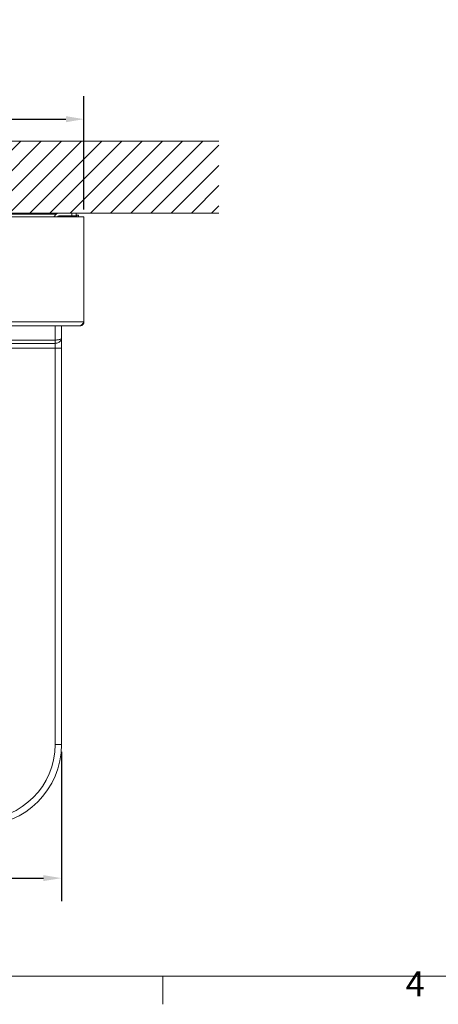
# Model space of a CAD drawing. Units: millimetres. Extents: x 0 to 3360, y 0 to 2376.
# Drawn here: x 961 to 1426, y 49 to 1142 of the extents above; entities that cross this region are included whole.
import ezdxf

# ---------------------------------------------------------------- set-up
doc = ezdxf.new("R2010")
doc.units = ezdxf.units.MM
doc.header["$LTSCALE"] = 8
for name, color, linetype, lineweight, true_color in [('Dimensions(ISO)', 1, 'Continuous', 25, 0xff0000), ('Hatch', 7, 'Continuous', 9, 0x1e1e47), ('Sketch Geometry(ISO)', 7, 'Continuous', 20, 0x262659), ('Symbols(ISO)', 7, 'Continuous', 25, 0x262659), ('Visible Edges(ISO)', 7, 'Continuous', 20, 0x262659), ('Visible Tangent Edges(ISO)', 7, 'Continuous', 20, 0x1a1a3e)]:
    doc.layers.add(name, color=color, linetype=linetype, lineweight=lineweight, true_color=true_color)
doc.styles.add('Current-ISO', font='arial.ttf')
doc.styles.add('Ropox', font='arial.ttf')
doc.dimstyles.new('Ropox', dxfattribs={"dimscale": 8, "dimtxt": 3.5, "dimasz": 2.5, "dimexe": 3.175, "dimexo": 1, "dimgap": 0.762, "dimtad": 1, "dimdec": 1, "dimtxsty": 'Ropox', "dimcen": 0.09, "dimdle": 10, "dimclrd": 1, "dimclre": 1, "dimclrt": 1, "dimadec": 1, "dimazin": 2, "dimtfac": 1, "dimtmove": 0, "dimatfit": 3, "dimfxl": 1, "dimtolj": 1, "dimtzin": 0, "dimlwd": 25, "dimlwe": 25, "dimarcsym": 0})

# ---------------------------------------------------------------- blocks, each defined once
blk = doc.blocks.new('Borders Default Border')
at = {"layer": 'Sketch Geometry(ISO)'}
blk.add_line((140, 10), (140, 6.1), dxfattribs=at)
at = {"layer": 'Sketch Geometry(ISO)', "flags": 128}
blk.add_lwpolyline([(10, 10), (10, 287), (410, 287), (410, 10), (10, 10)], dxfattribs=at)
at = {"layer": 'Symbols(ISO)', "color": 179, "true_color": 0x262659, "insert": (173.71, 6.1), "char_height": 3.5, "attachment_point": 7, "style": 'Current-ISO'}
blk.add_mtext('4', dxfattribs=at)
blk = doc.blocks.new('*D12')
at = {"layer": 'Defpoints', "color": 0, "linetype": 'Continuous', "transparency": 16777216}
for p in [(1032.3, 1031.6), (382.3, 923.2), (1032.3, 923.2)]:
    blk.add_point(p, dxfattribs=at)
at = {"layer": 'Dimensions(ISO)', "color": 1, "linetype": 'Continuous', "lineweight": 25, "transparency": 16777216}
for p, q in [((382.3, 931.2), (382.3, 1057)), ((1032.3, 931.2), (1032.3, 1057)), ((402.3, 1031.6), (1012.3, 1031.6))]:
    blk.add_line(p, q, dxfattribs=at)
at = {"layer": 'Dimensions(ISO)', "color": 1, "linetype": 'Continuous', "transparency": 16777216}
for points in [[(402.3, 1034.9), (402.3, 1028.2), (382.3, 1031.6)], [(1012.3, 1034.9), (1012.3, 1028.2), (1032.3, 1031.6)]]:
    blk.add_solid(points, dxfattribs=at)
at = {"layer": 'Dimensions(ISO)', "color": 1, "linetype": 'Continuous', "lineweight": 25, "transparency": 16777216, "insert": (649.8, 1066.3), "char_height": 28, "attachment_point": 1, "style": 'Ropox'}
blk.add_mtext('\\A1; \\fArial|b0|i0;{\\H28.0000;65 cm}', dxfattribs=at)
blk = doc.blocks.new('*D17')
at = {"layer": 'Defpoints', "color": 0, "linetype": 'Continuous', "transparency": 16777216}
for p in [(407.3, 337.2), (1007.3, 337.2), (1007.3, 188.9)]:
    blk.add_point(p, dxfattribs=at)
at = {"layer": 'Dimensions(ISO)', "color": 1, "linetype": 'Continuous', "lineweight": 25, "transparency": 16777216}
for p, q in [((407.3, 329.2), (407.3, 163.5)), ((1007.3, 329.2), (1007.3, 163.5)), ((427.3, 188.9), (987.3, 188.9))]:
    blk.add_line(p, q, dxfattribs=at)
at = {"layer": 'Dimensions(ISO)', "color": 1, "linetype": 'Continuous', "transparency": 16777216}
for points in [[(427.3, 192.2), (427.3, 185.6), (407.3, 188.9)], [(987.3, 192.2), (987.3, 185.6), (1007.3, 188.9)]]:
    blk.add_solid(points, dxfattribs=at)
at = {"layer": 'Dimensions(ISO)', "color": 1, "linetype": 'Continuous', "lineweight": 25, "transparency": 16777216, "insert": (649.8, 223.6), "char_height": 28, "attachment_point": 1, "style": 'Ropox'}
blk.add_mtext('\\A1; \\fArial|b0|i0;{\\H28.0000;60 cm}', dxfattribs=at)

msp = doc.modelspace()

# ---------------------------------------------------------------- hatches: boundary and pattern name
at = {"layer": 'Hatch'}
h = msp.add_hatch(dxfattribs=at)
h.set_pattern_fill('ANSI31', color=256, scale=127, style=0)
h.set_pattern_definition([(45, (0, 0), (-11.22532, 11.22532), [])])
h.paths.add_polyline_path([(1182.26, 1007.15), (1182.26, 927.15), (232.26, 927.15), (232.26, 1007.15)])

# ---------------------------------------------------------------- linework, layer by layer
at = {"layer": 'Sketch Geometry(ISO)'}
for p, q in [((232.26, 1007.15), (1182.26, 1007.15)), ((1182.26, 927.15), (232.26, 927.15))]:
    msp.add_line(p, q, dxfattribs=at)
at = {"layer": 'Visible Edges(ISO)'}
for p, q in [((382.26, 923.15), (1032.26, 923.15)), ((950.99, 926.15), (1001.52, 926.15)), ((998.86, 923.15), (1001.51, 926.14)), ((1003.46, 923.81), (1002.87, 923.15)), ((1003.76, 927.15), (1018.76, 927.15)), ((1003.76, 924.04), (1003.76, 923.15)), ((1018.76, 924.15), (1004.21, 924.15)), ((1019.26, 924.15), (1004.76, 924.15)), ((1018.76, 927.15), (1023.76, 927.15)), ((1023.76, 924.15), (1019.26, 924.15)), ((1023.76, 924.15), (1023.76, 927.15)), ((1024.26, 923.15), (1024.26, 925.15)), ((1026.26, 925.15), (1024.26, 925.15)), ((1026.26, 925.15), (1026.26, 923.15)), ((1032.26, 923.15), (1032.26, 806.65)), ((386.76, 802.15), (1027.76, 802.15)), ((1007.26, 788.14), (1007.26, 802.15)), ((1007.26, 777.19), (1007.26, 788.14)), ((1007.26, 337.15), (1007.26, 777.19))]:
    msp.add_line(p, q, dxfattribs=at)
for centre, radius, start, end in [((1003.76, 924.15), 3, 90, 138.47127), ((1004.21, 923.15), 1, 90, 138.47127), ((1019.26, 919.65), 4.5, 51.05756, 90), ((917.26, 337.15), 90, 270, 0)]:
    msp.add_arc(centre, radius, start, end, dxfattribs=at)
for points in [[(1032.26, 806.65), (1031.37, 805.26), (1030.49, 803.88), (1029.6, 803.05), (1028.99, 802.47), (1028.37, 802.15), (1027.76, 802.15)], [(1027.76, 802.15), (1029.15, 802.15), (1030.52, 802.84), (1031.36, 803.95), (1031.94, 804.72), (1032.26, 805.69), (1032.26, 806.65)]]:
    msp.add_open_spline(points, degree=3, knots=[0, 0, 0, 0, 0.9273865, 0.9273865, 0.9273865, 1.5707963, 1.5707963, 1.5707963, 1.5707963], dxfattribs=at)
at = {"layer": 'Visible Tangent Edges(ISO)'}
for p, q in [((1004.76, 923.15), (1004.76, 924.15)), ((1018.76, 927.15), (1018.76, 924.15)), ((1019.26, 924.15), (1019.26, 923.15)), ((382.26, 806.65), (1032.26, 806.65)), ((1000.26, 802.15), (1000.26, 786.35)), ((414.26, 786.35), (1000.26, 786.35)), ((414.26, 782.68), (1000.26, 782.68)), ((1000.26, 777.19), (414.26, 777.19)), ((1000.26, 782.68), (1000.26, 786.35)), ((1000.26, 782.68), (1000.26, 777.19)), ((1000.26, 777.19), (1000.26, 337.15)), ((1000.26, 777.19), (1007.26, 777.19)), ((1000.26, 337.15), (1007.26, 337.15))]:
    msp.add_line(p, q, dxfattribs=at)
msp.add_arc((917.26, 337.15), 83, 270, 0, dxfattribs=at)
for points, knots in [([(1000.26, 782.68), (1000.64, 782.68), (1001.02, 782.71), (1002, 782.85), (1002.58, 783), (1003.65, 783.4), (1004.15, 783.65), (1005.31, 784.4), (1005.91, 784.97), (1006.64, 785.97), (1006.87, 786.4), (1007.18, 787.26), (1007.26, 787.71), (1007.26, 788.14)], [-0.5066889, -0.5066889, -0.5066889, -0.5066889, -0.45778456, -0.45778456, -0.3795376, -0.3795376, -0.30208202, -0.30208202, -0.17555698, -0.17555698, -0.08777729, -0.08777729, 0.00088507, 0.00088507, 0.00088507, 0.00088507]), ([(1007.26, 788.14), (1007.26, 788), (1007.18, 787.85), (1006.87, 787.57), (1006.64, 787.43), (1005.91, 787.1), (1005.31, 786.92), (1004.15, 786.67), (1003.65, 786.59), (1002.58, 786.45), (1002, 786.4), (1001.02, 786.36), (1000.64, 786.35), (1000.26, 786.35)], [-0.00088507, -0.00088507, -0.00088507, -0.00088507, 0.08777729, 0.08777729, 0.17555698, 0.17555698, 0.30208202, 0.30208202, 0.3795376, 0.3795376, 0.45778456, 0.45778456, 0.5066889, 0.5066889, 0.5066889, 0.5066889])]:
    msp.add_open_spline(points, degree=3, knots=knots, dxfattribs=at)

# ---------------------------------------------------------------- block references
at = {"xscale": 8, "yscale": 8, "zscale": 8}
msp.add_blockref('Borders Default Border', (0, 0), dxfattribs=at)

# ---------------------------------------------------------------- dimensions: what is measured, and where the dimension line sits
at = {"layer": 'Dimensions(ISO)', "color": 1, "linetype": 'Continuous', "lineweight": 25, "true_color": 0xff0000}
dim = msp.add_linear_dim(base=(1032.26, 1031.58), p1=(382.26, 923.15), p2=(1032.26, 923.15), text=' \\fArial|b0|i0;{\\H28.0000;65 cm}', dimstyle='Ropox', override={"dimgap": 0.762, "dimdec": 1, "dimtol": 0, "dimlim": 0, "dimtp": 0, "dimtm": 0, "dimtdec": 2, "dimtofl": 0, "dimatfit": 1}, dxfattribs=at)
dim.commit()
dim.dimension.update_dxf_attribs({"geometry": '*D12', "text_midpoint": (707.26, 1031.58), "dimtype": 160})
dim = msp.add_linear_dim(base=(1007.26, 188.9), p1=(407.26, 337.15), p2=(1007.26, 337.15), angle=180, text=' \\fArial|b0|i0;{\\H28.0000;60 cm}', dimstyle='Ropox', override={"dimgap": 0.762, "dimdec": 1, "dimtol": 0, "dimlim": 0, "dimtp": 0, "dimtm": 0, "dimtdec": 2, "dimtofl": 0, "dimatfit": 1}, dxfattribs=at)
dim.commit()
dim.dimension.update_dxf_attribs({"geometry": '*D17', "text_midpoint": (707.26, 188.9), "dimtype": 160})

doc.saveas('drawing.dxf')
